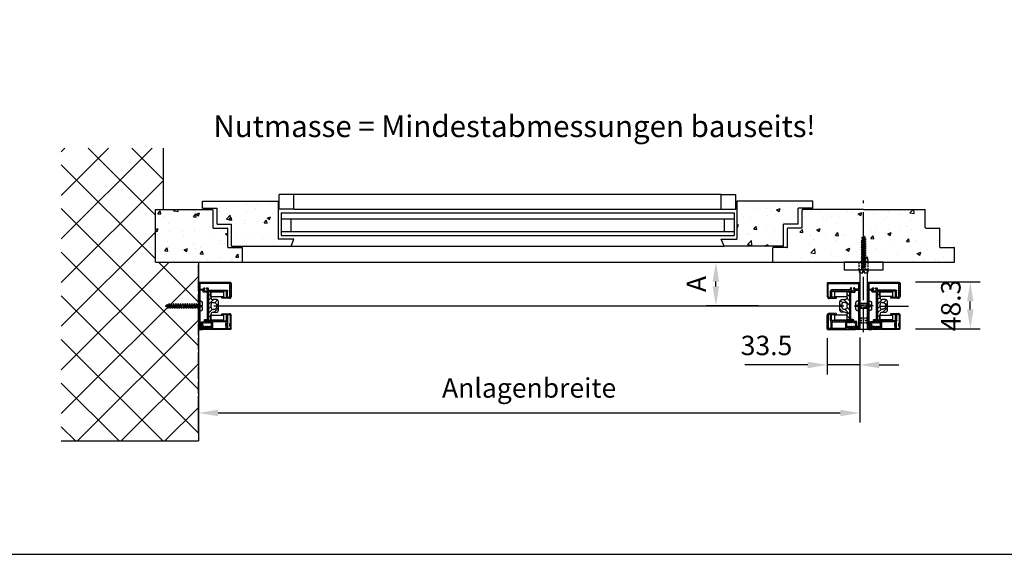
# Model space of a CAD drawing. Units: millimetres. Extents: x -988 to 5794, y -463 to 4060.
# Drawn here: x 2434 to 3445, y -452 to 98 of the extents above; entities that cross this region are included whole.
import ezdxf

# ---------------------------------------------------------------- set-up
doc = ezdxf.new("R2010")
doc.units = ezdxf.units.MM
for name, pattern in [('ACAD_ISO02W100', [15, 12, -3]), ('ACAD_ISO04W100', [30, 24, -3, 0, -3]), ('ACAD_ISO05W100', [33, 24, -3, 0, -3, 0, -3]), ('GESTRICHELTX2', [1.5, 1, -0.5]), ('STRICHPUNKTX2', [2, 1, -0.5, 0, -0.5])]:
    doc.linetypes.add(name, pattern=pattern)
for name, color, linetype in [('Storama 0.25', 8, 'Continuous'), ('Storama Glass', 152, 'Continuous'), ('Storama Masslinie', 1, 'Continuous'), ('Storama Mittellinie', 8, 'ACAD_ISO04W100'), ('Storama Stoff', 71, 'Continuous'), ('Storama Strichlinie', 8, 'ACAD_ISO02W100'), ('Storama Volllinie', 7, 'Continuous')]:
    doc.layers.add(name, color=color, linetype=linetype)
doc.layers.add('Storama Ansichtsfenster', color=150, linetype='Continuous', plot=False)
doc.layers.add('Storama Schraffur', color=8, linetype='Continuous', lineweight=9)
doc.styles.add('ADESK2', font='isocp')
doc.dimstyles.new('MASS1_10', dxfattribs={"dimtxt": 20, "dimasz": 20, "dimexe": 10, "dimexo": 10, "dimgap": 1, "dimtad": 0, "dimdec": 1, "dimdsep": 46, "dimtxsty": 'ADESK2', "dimcen": -10, "dimclrd": 1, "dimclre": 1, "dimclrt": 1, "dimadec": 0, "dimazin": 0, "dimtfac": 1, "dimtdec": 1, "dimtmove": 0, "dimatfit": 3, "dimfxl": 1, "dimtvp": 1, "dimtolj": 1, "dimtzin": 0, "dimarcsym": 0})
pattern_1 = [(50, (3371.448, 54.044), (36.4369, -3.1878), [3.81, -41.91]), (355, (3371.448, 54.044), (-7.0487, 38.2114), [3.048, -33.5281]), (100.4514, (3374.484, 53.778), (29.3882, 35.0236), [3.238, -35.618]), (46.184, (3371.45, 64.204), (54.2158, -8.4085), [5.715, -62.865]), (96.6356, (3375.966, 63.503), (47.4808, 49.4852), [4.857, -53.427]), (351.184, (3371.45, 64.204), (47.481, 49.4852), [4.572, -50.292]), (21, (3376.528, 61.664), (30.3229, -20.453), [3.81, -41.91]), (326, (3376.528, 61.664), (12.3604, 36.8376), [3.048, -33.528]), (71.4514, (3379.055, 59.96), (42.6833, 16.3846), [3.238, -35.618]), (37.5, (3371.448, 54.044), (0.61772, 16.911), [0, -33.1216, 0, -34.036, 0, -33.655]), (7.5, (3371.448, 54.044), (13.36393, 20.0361), [0, -19.4056, 0, -32.3596, 0, -12.827]), (327.5, (3360.12, 54.044), (27.11812, -1.14575), [0, -12.7, 0, -39.624, 0, -52.578]), (317.5, (3355.04, 54.044), (29.62584, 5.0853), [0, -16.51, 0, -26.3144, 0, -37.338])]

# ---------------------------------------------------------------- blocks, each defined once
blk = doc.blocks.new('A$C22C01564')
at = {"linetype": 'GESTRICHELTX2', "ltscale": 3}
for p, q in [((6.1, 34.7), (2.1, 33.3)), ((2.1, 33.3), (7.4, 34.5)), ((3.4, 33.1), (2.1, 33.3)), ((6.1, 32.4), (2.1, 31)), ((2.1, 31), (7.4, 32.2)), ((3.4, 30.8), (2.1, 31)), ((5.4, 36.8), (2.4, 35.8)), ((2.4, 35.8), (6.7, 36.6)), ((3.7, 35.6), (2.4, 35.8)), ((3.7, 35.6), (3.4, 33.7)), ((3.4, 33.1), (7.4, 34.5)), ((3.4, 31.3), (3.4, 33.1)), ((3.4, 30.8), (7.4, 32.2)), ((3.4, 29), (3.4, 30.8)), ((3.7, 35.6), (6.7, 36.6)), ((4.7, 38.5), (3.9, 36.2)), ((5.4, 36.8), (4.7, 38.5)), ((4.7, 37.7), (4.7, 11.5)), ((6.7, 36.6), (5.4, 36.8)), ((6.1, 34.8), (5.5, 36.4)), ((6.1, 34.8), (6.1, 34.7)), ((7.4, 34.5), (6.1, 34.7)), ((6.1, 34.2), (6.1, 32.4)), ((7.4, 32.2), (6.1, 32.4)), ((6.1, 31.9), (6.1, 30.1)), ((6.1, 30.1), (2.1, 28.6)), ((2.1, 28.6), (7.4, 29.8)), ((3.4, 28.4), (2.1, 28.6)), ((6.1, 27.7), (2.1, 26.3)), ((2.1, 26.3), (7.4, 27.5)), ((3.4, 26.1), (2.1, 26.3)), ((6.1, 25.4), (2.1, 24)), ((2.1, 24), (7.4, 25.2)), ((3.4, 23.7), (2.1, 24)), ((6.1, 23), (2.1, 21.6)), ((6.1, 23), (2.1, 21.6)), ((2.1, 21.6), (7.4, 22.8)), ((2.1, 21.6), (7.4, 22.8)), ((3.4, 21.4), (2.1, 21.6)), ((3.4, 21.4), (2.1, 21.6)), ((6.1, 20.7), (2.1, 19.3)), ((2.1, 19.3), (7.4, 20.5)), ((3.4, 28.4), (7.4, 29.8)), ((3.4, 26.6), (3.4, 28.4)), ((3.4, 26.1), (7.4, 27.5)), ((3.4, 24.3), (3.4, 26.1)), ((3.4, 23.7), (7.4, 25.2)), ((3.4, 21.9), (3.4, 23.7)), ((3.4, 21.4), (7.4, 22.8)), ((3.4, 21.4), (7.4, 22.8)), ((3.4, 19.6), (3.4, 21.4)), ((3.4, 19.1), (7.4, 20.5)), ((7.4, 29.8), (6.1, 30.1)), ((6.1, 29.5), (6.1, 27.7)), ((7.4, 27.5), (6.1, 27.7)), ((6.1, 27.2), (6.1, 25.4)), ((7.4, 25.2), (6.1, 25.4)), ((6.1, 24.8), (6.1, 23)), ((7.4, 22.8), (6.1, 23)), ((7.4, 22.8), (6.1, 23)), ((6.1, 22.5), (6.1, 20.7)), ((7.4, 20.5), (6.1, 20.7)), ((3.4, 19.1), (2.1, 19.3)), ((6.1, 18.3), (2.1, 16.9)), ((2.1, 16.9), (7.4, 18.1)), ((3.4, 16.7), (2.1, 16.9)), ((6.1, 16), (2.1, 14.6)), ((2.1, 14.6), (7.4, 15.8)), ((3.4, 14.4), (2.1, 14.6)), ((6.1, 13.7), (2.1, 12.2)), ((2.1, 12.2), (7.4, 13.4)), ((3.4, 12), (2.1, 12.2)), ((6.1, 11.3), (2.1, 9.9)), ((2.1, 9.9), (7.4, 11.1)), ((3.4, 17.3), (3.4, 19.1)), ((3.4, 16.7), (7.4, 18.1)), ((3.4, 14.9), (3.4, 16.7)), ((3.4, 14.4), (7.4, 15.8)), ((3.4, 12.6), (3.4, 14.4)), ((3.4, 12), (7.4, 13.4)), ((3.4, 10.2), (3.4, 12)), ((3.4, 9.7), (7.4, 11.1)), ((4.7, 0.5), (4.7, 18.7)), ((6.1, 20.2), (6.1, 18.3)), ((7.4, 18.1), (6.1, 18.3)), ((6.1, 17.8), (6.1, 16)), ((7.4, 15.8), (6.1, 16)), ((6.1, 15.5), (6.1, 13.7)), ((7.4, 13.4), (6.1, 13.7)), ((6.1, 13.1), (6.1, 11.3)), ((7.4, 11.1), (6.1, 11.3)), ((6.1, 10.8), (6.1, 9)), ((3.4, 9.7), (2.1, 9.9)), ((6.1, 9), (2.1, 7.6)), ((2.1, 7.6), (7.4, 8.8)), ((3.4, 7.3), (2.1, 7.6)), ((6.1, 6.7), (2.1, 5.3)), ((2.1, 5.3), (7.4, 6.5)), ((3.4, 5.1), (2.1, 5.3)), ((3.4, 4.6), (2.5, 3.9)), ((2.5, 3.9), (2.5, 3.2)), ((2.5, 3.9), (2.5, 3.2)), ((2.5, 3.9), (2.5, 3.2)), ((3.4, 7.9), (3.4, 9.7)), ((3.4, 7.3), (7.4, 8.8)), ((3.4, 5.6), (3.4, 7.4)), ((3.4, 5.1), (7.4, 6.5)), ((3.4, 4.6), (3.4, 5.1)), ((7.4, 8.8), (6.1, 9)), ((6.1, 8.5), (6.1, 6.7)), ((7.4, 6.5), (6.1, 6.7)), ((6.1, 4.6), (6.1, 6)), ((6.1, 4.6), (7, 3.9)), ((6.1, 4.6), (7, 3.9)), ((6.1, 4.6), (7, 3.9)), ((7, 3.9), (7, 3.2)), ((7, 3.9), (7, 3.2)), ((7, 3.9), (7, 3.2))]:
    blk.add_line(p, q, dxfattribs=at)
blk.add_lwpolyline([(0.1, 1.4, 0.388879), (1.6, 0), (4.1, 0), (4.1, 1.8), (5.3, 1.8), (5.3, 0), (7.9, 0, 0.388879), (9.4, 1.4), (9.5, 3), (0, 3)], format="xyb", close=True, dxfattribs=at)
blk = doc.blocks.new("Führung-9'930'748-(A)")
at = {"layer": 'Storama Volllinie', "color": 7, "linetype": 'Continuous'}
for p, q in [((7.7, 31.3), (8.1, 24.2)), ((8.7, 31.3), (8.8, 30.4)), ((23.6, 33.4), (9.7, 33.4)), ((9.7, 32.3), (22.6, 32.3)), ((23.1, 31.8), (23.1, 18.6)), ((24.1, 32.9), (24.1, 1)), ((9.1, 24.3), (8.9, 28.2)), ((9.3, 29.9), (15.5, 29.9)), ((9.5, 28.8), (14.8, 28.8)), ((15.4, 28.2), (15.4, 18.6)), ((16.5, 10.2), (16.5, 28.9)), ((-22, 13.1), (-22, 1.4)), ((-21.2, 13.3), (-21.9, 13.3)), ((-21.2, 13.3), (-21.2, 13)), ((-21.2, 13), (-20.6, 12.6)), ((-20.6, 12.6), (-21.2, 12.3)), ((-21.2, 12.3), (-20.6, 11.9)), ((-20.6, 11.9), (-21.2, 11.6)), ((-21.2, 11.6), (-20.6, 11.2)), ((-20.6, 11.2), (-21.2, 10.9)), ((-21.2, 10.9), (-20.6, 10.6)), ((-20.6, 10.6), (-21.2, 10.2)), ((-21.2, 10.2), (-20.6, 9.8)), ((-17.6, 12.3), (-17, 12.6)), ((-17, 11.9), (-17.6, 12.3)), ((-17.6, 11.6), (-17, 11.9)), ((-17, 11.2), (-17.6, 11.6)), ((-17.6, 10.9), (-17, 11.2)), ((-17, 10.6), (-17.6, 10.9)), ((-17.6, 10.2), (-17, 10.6)), ((-17, 9.8), (-17.6, 10.2)), ((-16.4, 13.3), (-17, 13.3)), ((-17, 12.6), (-17, 13.3)), ((-16.1, 7.2), (-16.1, 13.1)), ((-0.2, 10.3), (-14.5, 10.3)), ((-0.2, 10.3), (0.1, 9.9)), ((0.1, 9.9), (0.4, 10.3)), ((15.1, 10.3), (0.4, 10.3)), ((15.8, 18.3), (15.4, 18.6)), ((15.4, 18.1), (15.8, 18.3)), ((15.4, 18.1), (15.4, 10.6)), ((23.5, 18.3), (23.1, 18.6)), ((23.1, 18.1), (23.5, 18.3)), ((23.1, 18.1), (23.1, 1.7)), ((-24.1, 1), (-24.1, 4)), ((-23.9, 4.2), (-23.7, 4.2)), ((-23.2, 3.7), (-23.2, 1.7)), ((23.1, 0), (-23.1, 0)), ((-22.2, 1.2), (-22.7, 1.2)), ((-20.6, 9.8), (-21.2, 9.5)), ((-21.2, 9.5), (-20.6, 9.1)), ((-20.6, 9.1), (-21.2, 8.8)), ((-21.2, 8.8), (-20.6, 8.4)), ((-20.6, 8.4), (-21.2, 8.1)), ((-21.2, 8.1), (-20.6, 7.8)), ((-20.6, 7.8), (-21.2, 7.4)), ((-21.2, 7.4), (-20.6, 7.1)), ((-20.6, 7.1), (-21.2, 6.7)), ((-21.2, 6.7), (-20.6, 6.3)), ((-20.6, 6.3), (-21.2, 6)), ((-21.2, 6), (-20.6, 5.6)), ((-20.6, 5.6), (-21.2, 5.3)), ((-21.2, 5.3), (-20.6, 4.9)), ((-20.9, 3), (-16.1, 3)), ((-20.9, 3), (-20.9, 1.2)), ((16.1, 1.2), (-20.9, 1.2)), ((-20.6, 4.9), (-20.6, 4.6)), ((-18, 4.2), (-20.2, 4.2)), ((-17.6, 9.5), (-17, 9.8)), ((-17, 9.1), (-17.6, 9.5)), ((-17.6, 8.8), (-17, 9.1)), ((-17, 8.4), (-17.6, 8.8)), ((-17.6, 8.1), (-17, 8.4)), ((-17, 7.8), (-17.6, 8.1)), ((-17.6, 7.4), (-17, 7.8)), ((-17, 7.1), (-17.6, 7.4)), ((-17.6, 6.7), (-17, 7.1)), ((-17, 6.3), (-17.6, 6.7)), ((-17.6, 6), (-17, 6.3)), ((-17, 5.6), (-17.6, 6)), ((-17.6, 5.3), (-17, 5.6)), ((-17, 4.9), (-17.6, 5.3)), ((-17.6, 4.6), (-17, 4.9)), ((-16.1, 3), (-16.1, 5.8)), ((-15.2, 7.1), (-15.9, 7.1)), ((-15.9, 6.1), (-14.5, 6.1)), ((-15, 9.8), (-15, 7.2)), ((-14, 6.6), (-14, 8.9)), ((-13.9, 9.1), (14.1, 9.1)), ((14.3, 8.9), (14.3, 5.1)), ((14.8, 4.6), (16.1, 4.6)), ((15.3, 8.2), (15.4, 8.2)), ((15.4, 6.5), (15.3, 6.4)), ((16.4, 4.3), (16.4, 1.4)), ((16.8, 9), (16.8, 9.1)), ((16.8, 5.6), (16.8, 5.7)), ((17.4, 1.4), (17.4, 4.5)), ((22.6, 1.2), (17.6, 1.2))]:
    blk.add_line(p, q, dxfattribs=at)
for centre, radius, start, end in [((9.7, 31.4), 2, 90, 182.9508), ((9.7, 31.3), 1, 90, 182.9508), ((9.3, 30.4), 0.5, 182.9508, 270), ((22.6, 31.8), 0.5, 0, 90), ((23.6, 32.9), 0.5, 0, 90), ((8.6, 24.3), 0.5, 182.9508, 2.9508), ((9.5, 28.2), 0.6, 90, 182.9508), ((14.8, 28.2), 0.6, 0, 90), ((15.5, 28.9), 1, 0, 90), ((-21.9, 13.1), 0.2, 135, 180), ((-21.9, 13.1), 0.2, 90, 135), ((-16.4, 13.1), 0.2, 45, 90), ((-16.4, 13.1), 0.2, 0, 45), ((-14.5, 9.8), 0.5, 90, 180), ((15.1, 10.6), 0.2, 270, 315), ((15.1, 10.6), 0.2, 315, 0), ((16.6, 10.2), 0.2, 180, 227.6743), ((-23.9, 4), 0.2, 90, 135), ((-23.9, 4), 0.2, 135, 180), ((-23.1, 1), 1, 180, 270), ((-23.7, 3.7), 0.5, 0, 90), ((-22.7, 1.7), 0.5, 180, 270), ((-22.2, 1.4), 0.2, 270, 315), ((-22.2, 1.4), 0.2, 315, 0), ((-20.2, 4.6), 0.4, 180, 270), ((-18, 4.6), 0.4, 270, 0), ((-15.9, 7.2), 0.2, 180, 225), ((-15.9, 7.2), 0.2, 225, 270), ((-15.9, 5.8), 0.2, 135, 180), ((-15.9, 5.8), 0.2, 90, 135), ((-15.2, 7.2), 0.2, 270, 315), ((-15.2, 7.2), 0.2, 315, 0), ((-14.5, 6.6), 0.5, 270, 0), ((-13.9, 8.9), 0.2, 90, 180), ((14.1, 8.9), 0.2, 0, 90), ((14.8, 5.1), 0.5, 180, 270), ((16.8, 7.3), 1.8, 90, 150), ((16.8, 7.3), 1.8, 210, 270), ((15.3, 8), 0.2, 16.7967, 60), ((16.8, 7.3), 1.45, 156.9621, 203.0379), ((15.3, 6.7), 0.2, 300, 343.2033), ((15.3, 8), 0.2, 336.9621, 16.7967), ((15.3, 6.7), 0.2, 343.2033, 23.0379), ((16.1, 4.3), 0.2, 45, 90), ((16.1, 1.4), 0.2, 270, 315), ((16.1, 4.3), 0.2, 0, 45), ((16.1, 1.4), 0.2, 315, 0), ((16.6, 10.2), 0.2, 227.6743, 273.1399), ((16.8, 7.3), 2.7, 47.53, 93.1399), ((17, 9), 0.2, 180, 223.2033), ((17, 5.7), 0.2, 136.7967, 180), ((17, 9), 0.2, 223.2033, 263.0379), ((17, 5.7), 0.2, 96.9621, 136.7967), ((16.8, 7.3), 1.45, 47.53, 83.0379), ((16.8, 7.3), 1.45, 276.9621, 312.47), ((17.6, 4.5), 0.2, 141.6068, 180), ((17.6, 4.5), 0.2, 104.8074, 141.6068), ((17.6, 1.4), 0.2, 180, 225), ((17.6, 1.4), 0.2, 225, 270), ((16.8, 7.3), 2.7, 284.8074, 312.47), ((18.2, 8.9), 0.625, 227.53, 47.53), ((18.2, 5.8), 0.625, 312.47, 132.47), ((22.6, 1.7), 0.5, 270, 0), ((23.1, 1), 1, 270, 0)]:
    blk.add_arc(centre, radius, start, end, dxfattribs=at)
blk = doc.blocks.new("Clips-9'930'749-(A)")
at = {"layer": 'Storama Volllinie', "color": 7, "linetype": 'Continuous'}
for p, q in [((-1.5, 31.7), (-1.5, 3.1)), ((-1, 32.2), (2.9, 32.2)), ((-0.4, 28.5), (-0.4, 30.9)), ((1.8, 31.1), (-0.2, 31.1)), ((1.8, 31.1), (2, 30.9)), ((2, 30.9), (4.6, 30.9)), ((2.9, 32.2), (3.3, 31.8)), ((3.3, 31.8), (3.7, 32.2)), ((3.7, 32.2), (13.1, 32.2)), ((4.6, 30.9), (4.8, 31.1)), ((13, 31.1), (4.8, 31.1)), ((-0.4, 13.4), (-0.4, 26.9)), ((2.9, 28.3), (-0.2, 28.3)), ((-0.2, 27.1), (1.8, 27.1)), ((1.8, 27.1), (2, 26.9)), ((2, 26.9), (4.6, 26.9)), ((2.9, 28.3), (3.3, 27.9)), ((3.3, 27.9), (3.7, 28.3)), ((6.7, 28.3), (3.7, 28.3)), ((4.6, 26.9), (4.8, 27.1)), ((4.8, 27.1), (6.2, 27.1)), ((6.4, 26.9), (6.4, 13.4)), ((7, 28.4), (7.2, 28.6)), ((7.5, 28.7), (13.7, 28.7)), ((7.5, 7), (7.5, 27)), ((8.1, 27.6), (13.3, 27.6)), ((13.9, 26.9), (13.7, 23)), ((13.9, 28.9), (14, 30)), ((14.7, 23), (15.1, 30.1)), ((2.9, 13.2), (-0.2, 13.2)), ((0.1, 12.1), (1.8, 12.1)), ((1.8, 12.1), (2, 11.9)), ((2, 11.9), (4.6, 11.9)), ((2.9, 13.2), (3.3, 12.8)), ((3.3, 12.8), (3.7, 13.2)), ((6.2, 13.2), (3.7, 13.2)), ((4.6, 11.9), (4.8, 12.1)), ((4.8, 12.1), (6.4, 12.1)), ((6.6, 11.9), (6.6, 7)), ((-1.3, 2.9), (-0.6, 2.9)), ((-0.4, 5.2), (-0.4, 8.1)), ((-0.4, 2.7), (-0.4, 1.1)), ((-0.4, 0.8), (-0.2, 0.1)), ((0.2, 3.8), (-0.3, 4.7)), ((0.2, 0.2), (0.3, 0.8)), ((0.4, 1.1), (0.4, 3.3)), ((6.6, 6.7), (6.8, 6)), ((7.2, 6), (7.4, 6.7))]:
    blk.add_line(p, q, dxfattribs=at)
for centre, radius, start, end in [((-1, 31.7), 0.5, 90, 180), ((-0.2, 30.9), 0.2, 90, 135), ((-0.2, 30.9), 0.2, 135, 180), ((13, 30.1), 1, 357.0492, 90), ((13.1, 30.2), 2, 357.0492, 90), ((-0.2, 28.5), 0.2, 180, 225), ((-0.2, 28.5), 0.2, 225, 270), ((-0.2, 26.9), 0.2, 90, 135), ((-0.2, 26.9), 0.2, 135, 180), ((6.2, 26.9), 0.2, 45, 90), ((6.2, 26.9), 0.2, 0, 45), ((6.7, 28.8), 0.5, 270, 289.3299), ((6.7, 28.8), 0.5, 289.3299, 308.6598), ((7.5, 28.2), 0.5, 109.3299, 128.6598), ((7.5, 28.2), 0.5, 90, 109.3299), ((8.1, 27), 0.6, 90, 180), ((13.3, 27), 0.6, 357.0492, 90), ((13.7, 28.9), 0.2, 270, 313.5246), ((14.2, 23), 0.5, 177.0492, 357.0492), ((13.7, 28.9), 0.2, 313.5246, 357.0492), ((-0.2, 13.4), 0.2, 180, 225), ((-0.2, 13.4), 0.2, 225, 270), ((-3, 10.5), 3.5, 316.7668, 27.2509), ((6.2, 13.4), 0.2, 270, 315), ((6.2, 13.4), 0.2, 315, 0), ((6.4, 11.9), 0.2, 45, 90), ((6.4, 11.9), 0.2, 0, 45), ((-1.3, 3.1), 0.2, 180, 225), ((-1.3, 3.1), 0.2, 225, 270), ((-0.6, 2.7), 0.2, 45, 90), ((-0.6, 2.7), 0.2, 0, 45), ((0.6, 5.2), 1, 180, 195), ((0.6, 5.2), 1, 195, 210), ((0.6, 1.1), 1, 180, 188.3496), ((0.6, 1.1), 1, 188.3496, 196.6992), ((0, 0.2), 0.2, 196.6992, 347.0857), ((-0.6, 3.3), 1, 15, 30), ((-0.6, 3.3), 1, 0, 15), ((-0.6, 1.1), 1, 347.0857, 353.5429), ((-0.6, 1.1), 1, 353.5429, 0), ((7.6, 7), 1, 180, 188.3496), ((7.6, 7), 1, 188.3496, 196.6992), ((7, 6.1), 0.2, 196.6992, 343.3008), ((6.5, 7), 1, 343.3008, 351.6504), ((6.5, 7), 1, 351.6504, 0)]:
    blk.add_arc(centre, radius, start, end, dxfattribs=at)
blk = doc.blocks.new("Innenführung-9'931'700-(A)")
at = {"layer": 'Storama Volllinie', "color": 7, "linetype": 'Continuous'}
for p, q in [((-11.3, 2.5), (-14.5, 2.5)), ((-14.5, 2.5), (-14.5, 0)), ((-14.5, 0), (14.5, 0)), ((-11, 2.2), (-11.3, 2.5)), ((-10.7, 2.5), (-11, 2.2)), ((-8.5, 2.5), (-10.7, 2.5)), ((-6.5, 8), (-6.5, 4.5)), ((-0.4, 10), (-4.5, 10)), ((-3.5, 6.5), (-2, 8)), ((-3.5, 4.5), (-3.5, 6.5)), ((-2, 8), (-0.4, 8)), ((1.5, 2.5), (-1.5, 2.5)), ((-0.4, 8), (-0.4, 10)), ((4.5, 10), (0.4, 10)), ((0.4, 10), (0.4, 8)), ((0.4, 8), (2, 8)), ((2, 8), (3.5, 6.5)), ((3.5, 6.5), (3.5, 4.5)), ((6.5, 4.5), (6.5, 8)), ((10.7, 2.5), (8.5, 2.5)), ((11, 2.2), (10.7, 2.5)), ((11.3, 2.5), (11, 2.2)), ((14.5, 2.5), (11.3, 2.5)), ((14.5, 0), (14.5, 2.5))]:
    blk.add_line(p, q, dxfattribs=at)
for centre, start, end in [((-8.5, 4.5), 270, 0), ((-4.5, 8), 90, 180), ((-1.5, 4.5), 180, 270), ((1.5, 4.5), 270, 360), ((4.5, 8), 0, 90), ((8.5, 4.5), 180, 270)]:
    blk.add_arc(centre, 2, start, end, dxfattribs=at)
blk = doc.blocks.new("Führungsschiene-9'930'748-(A)")
at = {"layer": 'Storama Volllinie'}
for points in [[(12.8, 14.6), (25.8, 14.6), (25.8, 9.6), (12.8, 9.6)], [(12.8, -9.4), (25.8, -9.4), (25.8, -14.4), (12.8, -14.4)]]:
    blk.add_lwpolyline(points, close=True, dxfattribs=at)
at = {"layer": 'Storama Volllinie', "xscale": -1, "rotation": 270}
for name, p in [("Führung-9'930'748-(A)", (0, 0)), ("Clips-9'930'749-(A)", (1.3, -22.6))]:
    blk.add_blockref(name, p, dxfattribs=at)
at = {"layer": 'Storama Volllinie', "rotation": 270}
blk.add_blockref("Innenführung-9'931'700-(A)", (10.4, 0.1), dxfattribs=at)
blk = doc.blocks.new('A$C1D320004')
at = {"layer": 'Storama Schraffur'}
h = blk.add_hatch(dxfattribs=at)
h.set_pattern_fill('ANSI31', color=256, scale=0.5, angle=90)
h.set_pattern_definition([(135, (-5933.1741, -11329.237), (-1.12253202, -1.12253202), [])])
h.paths.add_polyline_path([(10.4, 39.4, -0.198912), (10.6, 39.5), (18.1, 39.5), (18.4, 39.9), (18.7, 39.5), (28.3, 39.5, -0.414214), (28.9, 38.9), (28.9, 33.6, -0.42938), (28.2, 33), (24.3, 33.2, 1), (24.2, 32.2), (31.3, 31.9, 0.42938), (33.5, 33.9), (33.5, 47.8, 0.414214), (33, 48.3), (1, 48.3, 0.414214), (0, 47.3), (0, 1, 0.414214), (1, 0), (4, 0, 0.198912), (4.1, 0.1, 0.198912), (4.2, 0.2), (4.2, 0.4, 0.414214), (3.7, 0.9), (1.7, 0.9, -0.414214), (1.2, 1.4), (1.2, 1.9, -0.198912), (1.3, 2, -0.198912), (1.4, 2.1), (13.2, 2.1, 0.198912), (13.3, 2.2, 0.198912), (13.4, 2.3), (13.4, 2.9), (13, 2.9), (12.7, 3.5), (12.3, 2.9), (12, 3.5), (11.6, 2.9), (11.3, 3.5), (10.9, 2.9), (10.6, 3.5), (10.2, 2.9), (9.9, 3.5), (9.5, 2.9), (9.2, 3.5), (8.8, 2.9), (8.5, 3.5), (8.1, 2.9), (7.8, 3.5), (7.4, 2.9), (7.1, 3.5), (6.7, 2.9), (6.3, 3.5), (6, 2.9), (5.7, 3.5), (5.3, 2.9), (5, 3.5), (4.6, 3.5, -0.414214), (4.2, 3.9), (4.2, 6.1, -0.414214), (4.6, 6.5), (5, 7.1), (5.3, 6.5), (5.7, 7.1), (6, 6.5), (6.3, 7.1), (6.7, 6.5), (7.1, 7.1), (7.4, 6.5), (7.8, 7.1), (8.1, 6.5), (8.5, 7.1), (8.8, 6.5), (9.2, 7.1), (9.5, 6.5), (9.9, 7.1), (10.2, 6.5), (10.6, 7.1), (10.9, 6.5), (11.3, 7.1), (11.6, 6.5), (12, 7.1), (12.3, 6.5), (12.7, 7.1), (13.4, 7.1), (13.4, 7.8, 0.198912), (13.3, 7.9, 0.198912), (13.2, 8), (7.3, 8, -0.198912), (7.1, 8.1, -0.198912), (7.1, 8.2), (7.1, 8.9, -0.198912), (7.1, 9, -0.198912), (7.3, 9.1), (9.9, 9.1, 0.414214), (10.4, 9.6), (10.4, 23.9), (10, 24.2), (10.4, 24.5), (10.4, 39.3, -0.198912)])
h.paths.add_polyline_path([(8.3, 39.4), (8.2, 39.5, 0.190775), (8.1, 39.6, 0.175583), (7.9, 39.6, -0.203797), (6.8, 39.6, 0.175583), (6.6, 39.6, 0.190775), (6.5, 39.5), (6.5, 39.4, -0.267949), (5.6, 41), (5.7, 41, 0.190775), (5.8, 41, 0.175583), (5.9, 41.1, -0.156184), (6.3, 41.9, 1), (5.4, 42.8, 0.121291), (4.7, 41.6, -0.161962), (4.7, 41.5, -0.169107), (4.5, 41.5), (1.4, 41.5, -0.198912), (1.3, 41.6, -0.198912), (1.2, 41.7), (1.2, 46.7, -0.414214), (1.7, 47.2), (18.1, 47.2), (18.4, 47.6), (18.7, 47.2), (31.9, 47.2, -0.414214), (32.4, 46.7), (32.4, 33.9, -0.42938), (31.3, 32.9), (30.4, 32.9, -0.399209), (30, 33.4), (30, 39.6, 0.414214), (29, 40.6), (10.2, 40.6, -0.211072), (10.1, 40.7, -0.201025), (10, 40.8, 0.20168), (9.3, 42.8, 1), (8.4, 41.9, -0.156184), (8.8, 41.1, 0.175583), (8.9, 41, 0.190775), (9, 41), (9.2, 41, -0.267949)], flags=16)
h.paths.add_polyline_path([(8.9, 38.4, -0.414214), (9.1, 38.2), (9.1, 10.3, -0.414214), (8.9, 10.1), (6.5, 10.1, 0.414214), (6.1, 9.6), (6.1, 8.2, -0.198912), (6, 8.1, -0.198912), (5.8, 8), (3, 8), (3, 3.3), (1.2, 3.3), (1.2, 40.3, -0.198912), (1.3, 40.4, -0.198912), (1.4, 40.5), (4.4, 40.5, -0.198912), (4.5, 40.4, -0.198912), (4.6, 40.3), (4.6, 38.9, 0.414214), (5.1, 38.4)], flags=16)
h = blk.add_hatch(dxfattribs=at)
h.set_pattern_fill('ANSI31', color=256)
h.set_pattern_definition([(45, (-5933.174, -11329.237), (-2.245064, 2.245064), [])])
h.paths.add_polyline_path([(18.4, 30.7), (14.9, 30.7, -0.414214), (12.9, 32.7), (12.9, 34.9), (12.6, 35.2), (12.9, 35.5), (12.9, 38.7), (10.4, 38.7), (10.4, 24.5), (10.4, 9.7), (12.9, 9.7), (12.9, 12.9), (12.6, 13.2), (12.9, 13.5), (12.9, 14.7), (12.9, 15.7, -0.414214), (14.9, 17.7), (18.4, 17.7, 0.414214), (20.4, 19.7), (20.4, 23.8), (18.4, 23.8), (18.4, 22.2), (16.9, 20.7), (14.9, 20.7, -0.414214), (12.9, 22.7), (12.9, 25.7, -0.414214), (14.9, 27.7), (16.9, 27.7), (18.4, 26.2), (18.4, 24.7), (20.4, 24.7), (20.4, 28.7, 0.414214)])
h = blk.add_hatch(dxfattribs=at)
h.set_pattern_fill('ANSI31', color=256, scale=0.5)
h.set_pattern_definition([(45, (-5933.1741, -11329.237), (-1.12253202, 1.12253202), [])])
h.paths.add_polyline_path([(33.5, 14.6, 0.42938), (31.3, 16.6), (24.2, 16.3, 1), (24.3, 15.3), (28.2, 15.5, -0.42938), (28.9, 14.9), (28.9, 9.6, -0.414214), (28.3, 9), (8.3, 9, 0.036448), (8.2, 9, 0.036448), (8, 9), (7.3, 8.7, 0.744031), (7.3, 8.4), (8, 8.1, 0.036448), (8.2, 8.1, 0.036448), (8.3, 8.1), (13.2, 8.1, -0.198912), (13.3, 8, -0.198912), (13.4, 7.9), (13.4, 6.3), (13.2, 6.1), (13.2, 3.5), (13.4, 3.3), (13.4, 1.7, 0.317623), (9.4, 1.1), (6.5, 1.1, -0.065543), (6.2, 1.1, -0.065543), (6, 1.2), (5, 1.8, 0.065543), (4.8, 1.9, 0.065543), (4.5, 1.9), (2.3, 1.9, 0.028182), (2.2, 1.9, 0.028182), (2.1, 1.9), (1.4, 1.7, 0.77001), (1.4, 1.3), (2.1, 1.1, 0.036448), (2.2, 1.1, 0.036448), (2.3, 1.1), (4, 1.1, -0.198912), (4.1, 1, -0.198912), (4.2, 0.9), (4.2, 0.2, 0.198912), (4.3, 0.1, 0.198912), (4.4, 0), (33, 0, 0.414214), (33.5, 0.5), (33.5, 4.4), (33.1, 4.8), (33.5, 5.2)])
h.paths.add_polyline_path([(28.3, 7.8, -0.198912), (28.4, 7.7), (28.4, 6.3), (28.2, 6.1), (28.2, 3.5), (28.4, 3.3), (28.4, 1.3, -0.198912), (28.3, 1.2, -0.198912), (28.2, 1.1), (14.7, 1.1, -0.198912), (14.5, 1.2, -0.198912), (14.5, 1.3), (14.5, 4.4), (14.1, 4.8), (14.5, 5.2), (14.5, 7.7, -0.198912), (14.5, 7.8, -0.198912), (14.7, 7.9), (28.2, 7.9, -0.198912)], flags=16)
h.paths.add_polyline_path([(29.6, 8.2, -0.084543), (29.6, 8.4, -0.084543), (29.7, 8.5), (29.8, 8.8, 0.084543), (29.9, 8.9, 0.084543), (30, 9.1), (30, 15.3, -0.192229), (30, 15.4, -0.192229), (30.1, 15.5), (31.3, 15.5, -0.42938), (32.4, 14.5), (32.4, 6.3), (32.2, 6.1), (32.2, 3.5), (32.4, 3.3), (32.4, 1.3, -0.198912), (32.3, 1.2, -0.198912), (32.2, 1.1), (29.8, 1.1, -0.198912), (29.6, 1.2, -0.198912), (29.6, 1.3), (29.6, 4.4), (29.2, 4.8), (29.6, 5.2)], flags=16)
at = {"layer": 'Storama Volllinie'}
blk.add_blockref("Führungsschiene-9'930'748-(A)", (0, 24.1), dxfattribs=at)
blk = doc.blocks.new("T-Stütze-kurz-9'930'060-(G)")
at = {"layer": 'Storama Mittellinie', "linetype": 'STRICHPUNKTX2', "ltscale": 3}
for p, q in [((0, -9.5), (0, 1.5)), ((-4.8, -45), (4.7, -45)), ((-4.8, -60), (4.7, -60))]:
    blk.add_line(p, q, dxfattribs=at)
at = {"layer": 'Storama Strichlinie', "linetype": 'GESTRICHELTX2', "ltscale": 2}
for p, q in [((-4.5, -8), (-4.5, 0)), ((4.5, -8), (4.5, 0)), ((-4, -42.5), (4, -42.5)), ((-4, -42.9), (4, -42.9)), ((-4, -47.1), (4, -47.1)), ((-4, -47.5), (4, -47.5)), ((-4, -57.5), (4, -57.5)), ((-4, -57.9), (4, -57.9)), ((-4, -62.1), (4, -62.1)), ((-4, -62.5), (4, -62.5))]:
    blk.add_line(p, q, dxfattribs=at)
at = {"layer": 'Storama Volllinie'}
for points in [[(-20, -8), (20, -8), (20, 0), (-20, 0)], [(-4, -69), (4, -69), (4, -8), (-4, -8)]]:
    blk.add_lwpolyline(points, close=True, dxfattribs=at)
blk = doc.blocks.new('*U34')
at = {"layer": 'Storama Volllinie'}
blk.add_blockref("T-Stütze-kurz-9'930'060-(G)", (0, 0), dxfattribs=at)
blk = doc.blocks.new('*D41')
at = {"layer": 'Defpoints', "color": 0, "transparency": 16777216}
for p in [(3344.1, -172.1), (3410.4, -172.1), (3344.1, -220.4)]:
    blk.add_point(p, dxfattribs=at)
at = {"layer": 'Storama Masslinie', "color": 1, "lineweight": -2, "transparency": 16777216}
for p, q in [((3354.1, -172.1), (3420.4, -172.1)), ((3410.4, -200.4), (3410.4, -192.1)), ((3354.1, -220.4), (3420.4, -220.4))]:
    blk.add_line(p, q, dxfattribs=at)
at = {"layer": 'Storama Masslinie', "color": 1, "transparency": 16777216}
for points in [[(3407.1, -192.1), (3413.7, -192.1), (3410.4, -172.1)], [(3407.1, -200.4), (3413.7, -200.4), (3410.4, -220.4)]]:
    blk.add_solid(points, dxfattribs=at)
at = {"layer": 'Storama Masslinie', "color": 1, "transparency": 16777216, "insert": (3390.4, -196.3), "char_height": 20, "attachment_point": 5, "rotation": 90, "style": 'ADESK2'}
blk.add_mtext('\\A1;48.3', dxfattribs=at)
blk = doc.blocks.new('*D42')
at = {"layer": 'Defpoints', "color": 0, "transparency": 16777216}
for p in [(3263.4, -219.8), (3296.9, -219.3), (3263.4, -257.4)]:
    blk.add_point(p, dxfattribs=at)
at = {"layer": 'Storama Masslinie', "color": 1, "lineweight": -2, "transparency": 16777216}
for p, q in [((3263.4, -229.8), (3263.4, -267.4)), ((3296.9, -229.3), (3296.9, -267.4)), ((3243.4, -257.4), (3178.6, -257.4)), ((3296.9, -257.4), (3263.4, -257.4)), ((3316.9, -257.4), (3336.9, -257.4))]:
    blk.add_line(p, q, dxfattribs=at)
at = {"layer": 'Storama Masslinie', "color": 1, "transparency": 16777216}
for points in [[(3243.4, -254.1), (3243.4, -260.8), (3263.4, -257.4)], [(3316.9, -254.1), (3316.9, -260.8), (3296.9, -257.4)]]:
    blk.add_solid(points, dxfattribs=at)
at = {"layer": 'Storama Masslinie', "color": 1, "transparency": 16777216, "insert": (3201, -237.4), "char_height": 20, "attachment_point": 5, "style": 'ADESK2'}
blk.add_mtext('\\A1;33.5', dxfattribs=at)
blk = doc.blocks.new('A$C2FF67BB6')
at = {"layer": 'Storama Strichlinie', "linetype": 'GESTRICHELTX2', "ltscale": 3}
for p, q in [((0, 4.8), (14, 4.8)), ((5.4, 7), (4.7, 7)), ((5.4, 7), (4.7, 7)), ((5.4, 7), (4.7, 7)), ((5.4, 2.5), (4.7, 2.5)), ((5.4, 2.5), (4.7, 2.5)), ((5.4, 2.5), (4.7, 2.5)), ((6.1, 7.3), (5.4, 7)), ((6.1, 7.3), (5.4, 7)), ((6.1, 7.3), (5.4, 7)), ((6.1, 6.8), (5.4, 7)), ((6.1, 6.8), (5.4, 7)), ((6.1, 6.8), (5.4, 7)), ((6.1, 2.7), (5.4, 2.5)), ((6.1, 2.7), (5.4, 2.5)), ((6.1, 2.7), (5.4, 2.5)), ((6.1, 2.3), (5.4, 2.5)), ((6.1, 2.3), (5.4, 2.5)), ((6.1, 2.3), (5.4, 2.5)), ((6.1, 2.3), (6.1, 7.3)), ((6.1, 7.3), (12.5, 7.3)), ((6.1, 2.3), (6.1, 7.3)), ((6.1, 7.3), (12.5, 7.3)), ((6.1, 2.3), (6.1, 7.3)), ((6.1, 7.3), (12.5, 7.3)), ((12.5, 6.8), (6.1, 6.8)), ((12.5, 6.8), (6.1, 6.8)), ((12.5, 6.8), (6.1, 6.8)), ((12.5, 2.7), (6.1, 2.7)), ((12.5, 2.7), (6.1, 2.7)), ((12.5, 2.7), (6.1, 2.7)), ((6.1, 2.3), (12.5, 2.3)), ((6.1, 2.3), (12.5, 2.3)), ((6.1, 2.3), (12.5, 2.3)), ((12.5, 2.3), (12.5, 7.3)), ((12.5, 2.3), (12.5, 7.3))]:
    blk.add_line(p, q, dxfattribs=at)
blk.add_lwpolyline([(2.9, 9.4, 0.388879), (1.5, 7.9), (1.5, 5.4), (3.3, 5.4), (3.3, 4.2), (1.5, 4.2), (1.5, 1.6, 0.388879), (2.9, 0.1), (4.5, 0), (4.5, 9.5)], format="xyb", close=True, dxfattribs=at)
blk = doc.blocks.new('*D43')
at = {"layer": 'Defpoints', "color": 0, "transparency": 16777216}
for p in [(3149, -151.7), (3149, -151.7), (3202.9, -196.7)]:
    blk.add_point(p, dxfattribs=at)
at = {"layer": 'Storama Masslinie', "color": 1, "lineweight": -2, "transparency": 16777216}
for p, q in [((3149, -176.7), (3149, -171.7)), ((3192.9, -196.7), (3139, -196.7))]:
    blk.add_line(p, q, dxfattribs=at)
at = {"layer": 'Storama Masslinie', "color": 1, "transparency": 16777216}
for points in [[(3145.6, -171.7), (3152.3, -171.7), (3149, -151.7)], [(3145.6, -176.7), (3152.3, -176.7), (3149, -196.7)]]:
    blk.add_solid(points, dxfattribs=at)
at = {"layer": 'Storama Masslinie', "color": 1, "transparency": 16777216, "insert": (3129, -174.2), "char_height": 20, "attachment_point": 5, "rotation": 90, "style": 'ADESK2'}
blk.add_mtext('\\A1;A', dxfattribs=at)
blk = doc.blocks.new('*D44')
at = {"layer": 'Defpoints', "color": 0, "transparency": 16777216}
for p in [(3296.8, -220.7), (3296.8, -306.8), (2617.5, -335.7)]:
    blk.add_point(p, dxfattribs=at)
at = {"layer": 'Storama Masslinie', "color": 1, "lineweight": -2, "transparency": 16777216}
for p, q in [((3296.8, -230.7), (3296.8, -316.8)), ((2617.5, -325.7), (2617.5, -296.8)), ((2637.5, -306.8), (3276.8, -306.8))]:
    blk.add_line(p, q, dxfattribs=at)
at = {"layer": 'Storama Masslinie', "color": 1, "transparency": 16777216}
for points in [[(2637.5, -303.5), (2637.5, -310.2), (2617.5, -306.8)], [(3276.8, -303.5), (3276.8, -310.2), (3296.8, -306.8)]]:
    blk.add_solid(points, dxfattribs=at)
at = {"layer": 'Storama Masslinie', "color": 1, "transparency": 16777216, "insert": (2957.1, -281.1), "char_height": 20, "attachment_point": 5, "style": 'ADESK2'}
blk.add_mtext('\\A1;Anlagenbreite ', dxfattribs=at)

msp = doc.modelspace()

# ---------------------------------------------------------------- hatches: boundary and pattern name
at = {"layer": 'Storama 0.25'}
h = msp.add_hatch(dxfattribs=at)
h.set_pattern_fill('AR-CONC', color=256, scale=0.2)
h.set_pattern_definition(pattern_1)
h.paths.add_polyline_path([(2621.49, -89.16), (2621.49, -96.16), (2636.49, -96.16), (2636.49, -112.66), (2651.49, -112.66), (2651.49, -135.16), (2712.49, -135.16), (2715.4, -128.16), (2699.36, -128.16), (2699.36, -89.16)])
h.paths.add_polyline_path([(3170.63, -128.16), (3154.59, -128.16), (3157.49, -135.16), (3218.49, -135.16), (3218.49, -112.66), (3233.49, -112.66), (3233.49, -96.16), (3248.49, -96.16), (3248.49, -89.16), (3170.63, -89.16)])
h = msp.add_hatch(dxfattribs=at)
h.set_pattern_fill('AR-CONC', color=256, scale=0.2)
h.set_pattern_definition(pattern_1)
h.paths.add_polyline_path([(2662.49, -151.66), (2662.49, -137.16, 0.4142136), (2661.99, -136.66), (2647.99, -136.66, -0.4142136), (2647.49, -136.16), (2647.49, -117.16, 0.4142136), (2646.99, -116.66), (2632.49, -116.66), (2632.49, -98.16, 0.4142136), (2631.99, -97.66), (2573.18, -97.66), (2573.18, -151.66)])
h = msp.add_hatch(dxfattribs=at)
h.set_pattern_fill('AR-CONC', color=256, scale=0.2)
h.set_pattern_definition([(50, (3382.31, 54.044), (36.437, -3.1878), [3.81, -41.91]), (355, (3382.31, 54.044), (-7.0487, 38.2114), [3.048, -33.528]), (100.451, (3385.346, 53.778), (29.3882, 35.0236), [3.238, -35.618]), (46.184, (3382.31, 64.204), (54.216, -8.4085), [5.715, -62.865]), (96.636, (3386.83, 63.503), (47.481, 49.485), [4.857, -53.427]), (351.184, (3382.31, 64.204), (47.481, 49.485), [4.572, -50.292]), (21, (3387.39, 61.664), (30.323, -20.453), [3.81, -41.91]), (326, (3387.39, 61.664), (12.3604, 36.8376), [3.048, -33.528]), (71.451, (3389.916, 59.96), (42.6833, 16.3846), [3.238, -35.618]), (37.5, (3382.31, 54.044), (0.6177, 16.911), [0, -33.1216, 0, -34.036, 0, -33.655]), (7.5, (3382.31, 54.044), (13.3639, 20.0361), [0, -19.4056, 0, -32.3596, 0, -12.827]), (327.5, (3370.981, 54.044), (27.1181, -1.14575), [0, -12.7, 0, -39.624, 0, -52.578]), (317.5, (3365.9, 54.044), (29.6258, 5.0853), [0, -16.51, 0, -26.3144, 0, -37.338])])
h.paths.add_polyline_path([(3300.8, -97.66), (3237.99, -97.66, 0.4142136), (3237.49, -98.16), (3237.49, -116.16, -0.4142136), (3236.99, -116.66), (3222.99, -116.66, 0.4142136), (3222.49, -117.16), (3222.49, -136.16, -0.4142136), (3221.99, -136.66), (3207.99, -136.66, 0.4142136), (3207.49, -137.16), (3207.49, -151.66), (3299.47, -151.66), (3299.47, -150.63), (3298.18, -150.42), (3299.47, -149.96), (3299.47, -148.29), (3298.18, -148.08), (3299.47, -147.61), (3299.47, -145.95), (3298.18, -145.73), (3299.47, -145.27), (3299.47, -143.6), (3298.18, -143.39), (3299.47, -142.93), (3299.47, -141.26), (3298.18, -141.05), (3299.47, -140.59), (3299.47, -138.92), (3298.18, -138.7), (3299.47, -138.24), (3299.47, -136.58), (3298.18, -136.36), (3299.47, -135.9), (3299.47, -134.23), (3298.18, -134.02), (3299.47, -133.56), (3299.47, -131.89), (3298.18, -131.68), (3299.47, -131.21), (3299.47, -129.55), (3298.18, -129.33), (3299.49, -128.86), (3299.77, -127.05), (3298.4, -126.87), (3300.02, -126.33), (3300.8, -124.14)])
h.paths.add_polyline_path([(3379.11, -117.16, 0.4142136), (3378.61, -116.66), (3364.61, -116.66, -0.4142136), (3364.11, -116.16), (3364.11, -98.16, 0.4142136), (3363.61, -97.66), (3300.8, -97.66), (3300.8, -124.14), (3301.42, -125.87), (3302.74, -126.04), (3301.62, -126.42), (3302.15, -127.92), (3303.41, -128.13), (3302.13, -128.59), (3302.13, -130.26), (3303.41, -130.47), (3302.13, -130.93), (3302.13, -132.6), (3303.41, -132.81), (3302.13, -133.27), (3302.13, -134.95), (3303.41, -135.16), (3302.13, -135.62), (3302.13, -137.29), (3303.41, -137.5), (3302.13, -137.96), (3302.13, -139.63), (3303.41, -139.84), (3302.13, -140.3), (3302.13, -141.97), (3303.41, -142.18), (3302.13, -142.64), (3302.13, -144.32), (3303.41, -144.53), (3302.13, -144.99), (3302.13, -146.66), (3303.41, -146.87), (3302.13, -147.33), (3302.13, -149), (3303.41, -149.21), (3302.13, -149.67), (3302.13, -151.35), (3303.41, -151.56), (3303.12, -151.66), (3394.11, -151.66), (3394.11, -137.16, 0.4142136), (3393.61, -136.66), (3379.61, -136.66, -0.4142136), (3379.11, -136.16)])
at = {"layer": 'Storama Volllinie'}
h = msp.add_hatch(dxfattribs=at)
h.set_pattern_fill('ANSI37', color=256, scale=10)
h.paths.add_polyline_path([(2581.49, -34.46), (2476.35, -34.46), (2476.35, -335.66), (2617.49, -335.66), (2617.49, -221.16), (2617.49, -246.16), (2617.49, -151.66), (2573.18, -151.66), (2573.18, -97.66), (2581.49, -97.66)])

# ---------------------------------------------------------------- linework, layer by layer
at = {"layer": 'Storama Ansichtsfenster'}
msp.add_lwpolyline([(4344.32, -452.21), (4344.32, 2122.81), (1850.35, 2122.81), (1850.35, -452.21)], close=True, dxfattribs=at)
at = {"layer": 'Storama Glass', "color": 152}
for p, q in [((2715.4, -82.16), (2700.4, -82.16)), ((2700.4, -97.16), (2700.4, -82.16)), ((2715.4, -97.16), (2715.4, -82.16)), ((3154.59, -82.16), (2715.4, -82.16)), ((3154.59, -82.16), (3169.59, -82.16)), ((3154.59, -97.16), (3154.59, -82.16)), ((3169.59, -97.16), (3169.59, -82.16)), ((2715.4, -97.16), (2700.4, -97.16)), ((2702.36, -101.16), (2702.36, -124.16)), ((2702.36, -101.16), (3167.63, -101.16)), ((2715.4, -97.16), (3154.59, -97.16)), ((3154.59, -97.16), (3169.59, -97.16)), ((3167.63, -101.16), (3167.63, -124.16)), ((2702.36, -107.16), (3167.63, -107.16)), ((2712.36, -107.16), (2712.36, -120.16)), ((3157.63, -107.16), (3157.63, -120.16)), ((2702.36, -120.16), (3167.63, -120.16)), ((2702.36, -124.16), (3167.63, -124.16))]:
    msp.add_line(p, q, dxfattribs=at)
at = {"layer": 'Storama Mittellinie', "linetype": 'ACAD_ISO05W100'}
msp.add_line((3300.8, -223.89), (3300.8, -88.33), dxfattribs=at)
at = {"layer": 'Storama Stoff'}
for p, q in [((2633.18, -196.66), (3280.37, -196.66)), ((3318.57, -197.16), (3346.81, -197.16))]:
    msp.add_line(p, q, dxfattribs=at)
at = {"layer": 'Storama Strichlinie'}
msp.add_line((2617.49, -301.66), (2617.49, -151.66), dxfattribs=at)
at = {"layer": 'Storama Volllinie', "linetype": 'Continuous'}
for p, q in [((2581.49, -97.66), (2581.49, -34.46)), ((2621.49, -96.16), (2621.49, -89.16)), ((2621.49, -89.16), (2699.36, -89.16)), ((2699.36, -89.16), (2699.36, -128.16)), ((3170.63, -89.16), (3170.63, -128.16)), ((3248.49, -89.16), (3170.63, -89.16)), ((3248.49, -96.16), (3248.49, -89.16)), ((2573.18, -151.66), (2573.18, -97.66)), ((2573.18, -97.66), (2631.99, -97.66)), ((2621.49, -96.16), (2636.49, -96.16)), ((2632.49, -116.66), (2632.49, -98.16)), ((2636.49, -112.66), (2636.49, -96.16)), ((3233.49, -112.66), (3233.49, -96.16)), ((3248.49, -96.16), (3233.49, -96.16)), ((3237.49, -116.16), (3237.49, -98.16)), ((3300.8, -97.66), (3237.99, -97.66)), ((3300.8, -97.66), (3363.61, -97.66)), ((3364.11, -116.16), (3364.11, -98.16)), ((2632.49, -116.66), (2646.99, -116.66)), ((2636.49, -112.66), (2651.49, -112.66)), ((2647.49, -136.16), (2647.49, -117.16)), ((2651.49, -135.16), (2651.49, -112.66)), ((3233.49, -112.66), (3218.49, -112.66)), ((3218.49, -135.16), (3218.49, -112.66)), ((3222.49, -136.16), (3222.49, -117.16)), ((3236.99, -116.66), (3222.99, -116.66)), ((3364.61, -116.66), (3378.61, -116.66)), ((3379.11, -136.16), (3379.11, -117.16)), ((2715.4, -128.16), (2699.36, -128.16)), ((2712.49, -135.16), (2715.4, -128.16)), ((3154.59, -128.16), (3170.63, -128.16)), ((3157.49, -135.16), (3154.59, -128.16)), ((2647.99, -136.66), (2661.99, -136.66)), ((2651.49, -135.16), (2712.49, -135.16)), ((2662.49, -151.66), (2662.49, -137.16)), ((2712.49, -135.16), (3157.49, -135.16)), ((3218.49, -135.16), (3157.49, -135.16)), ((3207.49, -151.66), (3207.49, -137.16)), ((3221.99, -136.66), (3207.99, -136.66)), ((3379.61, -136.66), (3393.61, -136.66)), ((3394.11, -151.66), (3394.11, -137.16)), ((2573.18, -151.66), (3394.11, -151.66)), ((2617.49, -151.66), (2617.49, -335.66)), ((2476.35, -335.66), (2617.49, -335.66))]:
    msp.add_line(p, q, dxfattribs=at)
at = {"layer": 'Storama Volllinie'}
msp.add_line((2617.49, -172), (2617.49, -221.66), dxfattribs=at)
at = {"layer": 'Storama Volllinie', "linetype": 'Continuous'}
for centre, start, end in [((2631.99, -98.16), 0, 90), ((3237.99, -98.16), 90, 180), ((3363.61, -98.16), 0, 90), ((2646.99, -117.16), 0, 90), ((3222.99, -117.16), 90, 180), ((3236.99, -116.16), 270, 0), ((3364.61, -116.16), 180, 270), ((3378.61, -117.16), 0, 90), ((2647.99, -136.16), 180, 270), ((2661.99, -137.16), 0, 90), ((3207.99, -137.16), 90, 180), ((3221.99, -136.16), 270, 0), ((3379.61, -136.16), 180, 270), ((3393.61, -137.16), 0, 90)]:
    msp.add_arc(centre, 0.5, start, end, dxfattribs=at)

# ---------------------------------------------------------------- block references
at = {"layer": 'Storama 0.25'}
msp.add_blockref('A$C22C01564', (3296.05, -162.66), dxfattribs=at)
at = {"layer": 'Storama 0.25', "rotation": 90}
msp.add_blockref('A$C22C01564', (2621.69, -201.65), dxfattribs=at)
at = {"layer": 'Storama Volllinie'}
for name, p in [('*U34', (3300.8, -151.66)), ('A$C1D320004', (2617.49, -220.98)), ('A$C1D320004', (3304.8, -220.91)), ('A$C2FF67BB6', (3291.1, -201.41))]:
    msp.add_blockref(name, p, dxfattribs=at)
at = {"layer": 'Storama Volllinie', "xscale": -1}
for name, p in [('A$C1D320004', (3296.8, -220.91)), ('A$C2FF67BB6', (3310.5, -201.41))]:
    msp.add_blockref(name, p, dxfattribs=at)

# ---------------------------------------------------------------- texts
at = {"layer": 'Storama Masslinie', "insert": (2632.8, -0.88), "char_height": 20, "attachment_point": 1, "style": 'ADESK2'}
msp.add_mtext_dynamic_manual_height_columns('{\\H1.1111x;Nutmasse = Mindestabmessungen bauseits}!', width=909.3752, gutter_width=12.5, heights=[0], dxfattribs=at)

# ---------------------------------------------------------------- dimensions: what is measured, and where the dimension line sits
at = {"layer": 'Storama Masslinie'}
dim = msp.add_linear_dim(base=(3148.96, -151.66), p1=(3202.92, -196.66), p2=(3148.96, -151.66), angle=90, text='A', dimstyle='MASS1_10', dxfattribs=at)
dim.commit()
dim.dimension.update_dxf_attribs({"geometry": '*D43', "text_midpoint": (3128.96, -174.16)})
dim = msp.add_linear_dim(base=(3410.4, -172.11), p1=(3344.11, -220.41), p2=(3344.11, -172.11), angle=90, dimstyle='MASS1_10', dxfattribs=at)
dim.commit()
dim.dimension.update_dxf_attribs({"geometry": '*D41', "text_midpoint": (3390.4, -196.26)})
dim = msp.add_linear_dim(base=(3296.8, -306.82), p1=(2617.49, -335.66), p2=(3296.8, -220.66), text='Anlagenbreite ', dimstyle='MASS1_10', dxfattribs=at)
dim.commit()
dim.dimension.update_dxf_attribs({"geometry": '*D44', "text_midpoint": (2957.15, -281.1)})
dim = msp.add_linear_dim(base=(3263.402838, -257.422028), p1=(3296.852842, -219.308105), p2=(3263.402838, -219.808087), dimstyle='MASS1_10', dxfattribs=at)
dim.commit()
dim.dimension.update_dxf_attribs({"geometry": '*D42', "text_midpoint": (3200.988625, -237.422028)})

doc.saveas('drawing.dxf')
